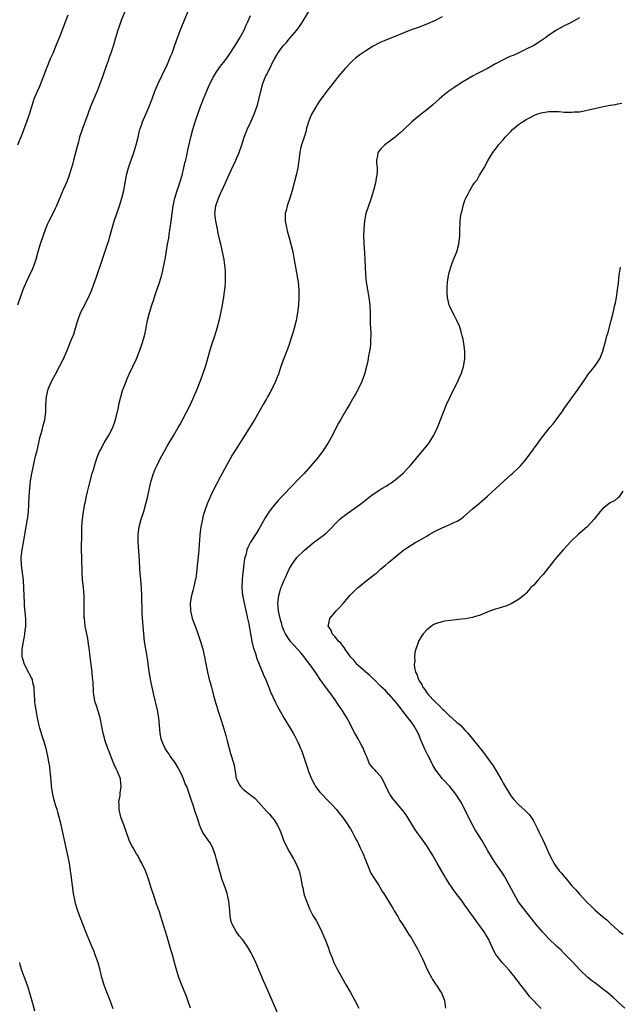
# Model space of a CAD drawing. Units: inches. Extents: x 2625000 to 2628000, y 1485000 to 1488000.
# Drawn here: x 2625732 to 2625890, y 1487066 to 1487324 of the extents above; entities that cross this region are included whole.
import ezdxf

# ---------------------------------------------------------------- set-up
doc = ezdxf.new("R2010")
doc.units = ezdxf.units.IN
doc.header["$MEASUREMENT"] = 0
doc.layers.add('LD26251485_10ft', color=133, linetype='Continuous')

msp = doc.modelspace()

# ---------------------------------------------------------------- linework, layer by layer
at = {"layer": 'LD26251485_10ft'}
for points, elevation in [([(2625756.87, 1487064.87), (2625756.05, 1487067), (2625755, 1487069.67), (2625754.52, 1487071), (2625753.94, 1487073), (2625753.35, 1487075.35), (2625752.91, 1487076.91), (2625752.19, 1487079), (2625751.87, 1487079.87), (2625751.4, 1487081), (2625750.09, 1487084.09), (2625749.7, 1487085), (2625748.9, 1487087), (2625748.39, 1487088.39), (2625748.13, 1487089), (2625747.41, 1487091), (2625747.31, 1487091.31), (2625747, 1487092.45), (2625746.89, 1487092.89), (2625746.51, 1487095), (2625746.31, 1487096.31), (2625745.87, 1487099.87), (2625745.71, 1487101), (2625745.39, 1487103), (2625744.99, 1487104.99), (2625744.08, 1487109), (2625743.22, 1487113), (2625742.75, 1487115), (2625742.34, 1487116.34), (2625742.17, 1487117), (2625741.86, 1487117.86), (2625741.42, 1487119.42), (2625741.05, 1487121), (2625740.76, 1487123), (2625740.64, 1487124.64), (2625740.55, 1487125.45), (2625740.41, 1487127), (2625740.25, 1487128.25), (2625740.12, 1487129), (2625739.74, 1487131), (2625739.29, 1487133), (2625738.73, 1487135), (2625738.26, 1487136.26), (2625737.7, 1487138.3), (2625737.46, 1487139), (2625737.36, 1487139.36), (2625737.02, 1487141), (2625736.67, 1487143), (2625736.47, 1487144.47), (2625736.38, 1487145), (2625736.31, 1487145.69), (2625736.23, 1487147), (2625736.22, 1487148.22), (2625736.14, 1487149), (2625735.86, 1487150.14), (2625735.72, 1487151), (2625735.5, 1487151.5), (2625735, 1487152.42), (2625734.81, 1487152.81), (2625733.64, 1487155), (2625733.07, 1487157), (2625733.05, 1487159), (2625733.36, 1487161), (2625733.67, 1487162.33), (2625733.77, 1487163), (2625733.84, 1487163.84), (2625734.02, 1487165), (2625733.99, 1487165.99), (2625733.99, 1487167), (2625733.67, 1487170.33), (2625733.62, 1487171), (2625733.53, 1487173), (2625733.48, 1487175), (2625733.35, 1487177), (2625732.86, 1487181), (2625732.81, 1487183), (2625733.02, 1487185), (2625733.44, 1487187.44), (2625734.1, 1487191), (2625734.44, 1487193), (2625734.49, 1487193.51), (2625734.68, 1487195), (2625734.81, 1487196.81), (2625734.91, 1487199), (2625735.04, 1487201), (2625735.25, 1487203), (2625735.56, 1487205), (2625735.99, 1487207), (2625736.3, 1487208.3), (2625736.54, 1487209.46), (2625736.93, 1487211), (2625737.39, 1487213), (2625737.67, 1487214.33), (2625738.26, 1487216.26), (2625738.52, 1487217.48), (2625738.95, 1487219), (2625739.23, 1487221), (2625739.26, 1487223), (2625739.4, 1487225), (2625739.88, 1487227), (2625740.69, 1487229), (2625740.81, 1487229.19), (2625741.74, 1487231), (2625742.9, 1487233.1), (2625743.86, 1487235), (2625744.73, 1487237), (2625745.87, 1487239.87), (2625746.53, 1487241.47), (2625747.03, 1487242.97), (2625747.64, 1487245), (2625748.34, 1487247), (2625749, 1487248.34), (2625750.43, 1487251), (2625751.29, 1487253), (2625751.74, 1487254.26), (2625752.47, 1487256.47), (2625752.75, 1487257.25), (2625753.51, 1487259.51), (2625755.4, 1487265), (2625755.79, 1487266.21), (2625756.03, 1487267), (2625757.17, 1487271), (2625757.81, 1487273), (2625758.5, 1487275), (2625759.17, 1487277), (2625759.67, 1487279), (2625760.4, 1487283), (2625760.91, 1487285), (2625761.45, 1487286.55), (2625761.58, 1487287), (2625762.26, 1487289), (2625762.89, 1487291), (2625763.38, 1487293), (2625763.68, 1487294.32), (2625763.88, 1487295), (2625764.36, 1487296.36), (2625764.57, 1487297), (2625766.26, 1487301), (2625767.06, 1487303), (2625767.81, 1487305), (2625768.15, 1487305.85), (2625768.64, 1487307), (2625769.59, 1487309), (2625771, 1487311.92), (2625771.46, 1487313), (2625771.9, 1487314.1), (2625772.29, 1487315), (2625773.06, 1487317.06), (2625773.75, 1487319), (2625774.63, 1487321.37), (2625775.29, 1487323), (2625776.98, 1487327)], 10530), ([(2625759.98, 1487326.02), (2625759, 1487323.53), (2625758.33, 1487321.67), (2625758.08, 1487321), (2625757.45, 1487319), (2625756.94, 1487317.06), (2625756.3, 1487315), (2625755.93, 1487314.07), (2625755.54, 1487313), (2625755, 1487311.61), (2625754.12, 1487309), (2625753.3, 1487306.7), (2625752.75, 1487305.25), (2625751.78, 1487303), (2625750.96, 1487301), (2625750.23, 1487299), (2625748.71, 1487295), (2625748.09, 1487293), (2625747.76, 1487291.76), (2625747.46, 1487290.54), (2625746.49, 1487287), (2625746.19, 1487285.81), (2625745.96, 1487285), (2625745.35, 1487283), (2625745.26, 1487282.74), (2625744.7, 1487281.3), (2625743.71, 1487279), (2625742.06, 1487275), (2625741.71, 1487274.29), (2625741.06, 1487273), (2625740, 1487271), (2625739.7, 1487270.3), (2625739.16, 1487269), (2625737.79, 1487265), (2625737.17, 1487263), (2625736.59, 1487261), (2625735.91, 1487259), (2625735.64, 1487258.36), (2625734.06, 1487255), (2625733.24, 1487253), (2625731.81, 1487249)], 10520), ([(2625731.86, 1487291), (2625733, 1487293.8), (2625734.23, 1487297), (2625734.95, 1487299), (2625735.89, 1487302.11), (2625736.21, 1487303), (2625737.06, 1487305), (2625737.67, 1487306.33), (2625738.69, 1487309), (2625739.3, 1487310.7), (2625739.74, 1487311.74), (2625740.43, 1487313.57), (2625741.12, 1487315), (2625741.97, 1487317), (2625743, 1487319.48), (2625743.98, 1487322.02), (2625745.08, 1487325)], 10510), ([(2625777.09, 1487065), (2625776.41, 1487067), (2625776.04, 1487068.04), (2625774.86, 1487071), (2625774.09, 1487073), (2625773.36, 1487075.36), (2625772.93, 1487077), (2625772.38, 1487079), (2625772.06, 1487080.06), (2625771, 1487083.65), (2625769.29, 1487089.29), (2625769, 1487090.21), (2625768.26, 1487092.26), (2625767.51, 1487094.49), (2625767.23, 1487095.23), (2625767, 1487096.03), (2625766.77, 1487096.77), (2625766.59, 1487097.41), (2625766.07, 1487099), (2625765.77, 1487099.77), (2625765.34, 1487101), (2625764.41, 1487103), (2625763.87, 1487103.87), (2625763.29, 1487105), (2625763, 1487105.41), (2625762.07, 1487107), (2625761.67, 1487107.67), (2625761.04, 1487109), (2625760.32, 1487111), (2625759.65, 1487113), (2625758.9, 1487115), (2625758.43, 1487117), (2625758.43, 1487118.43), (2625758.37, 1487119), (2625758.66, 1487120.66), (2625758.67, 1487121.33), (2625758.97, 1487123), (2625758.8, 1487124.8), (2625758.77, 1487125), (2625757.97, 1487127), (2625757.65, 1487127.65), (2625757.03, 1487129), (2625756.23, 1487131), (2625755.93, 1487131.93), (2625755.51, 1487133), (2625754.8, 1487135), (2625754.27, 1487137), (2625754.11, 1487137.89), (2625753.44, 1487141), (2625753, 1487142.53), (2625752.4, 1487144.4), (2625752.18, 1487145), (2625751.82, 1487147), (2625751.74, 1487147.74), (2625751.63, 1487150.37), (2625751.56, 1487151), (2625751.48, 1487151.48), (2625751.34, 1487153), (2625750.83, 1487157), (2625750.67, 1487158.67), (2625750.35, 1487161), (2625750.21, 1487161.79), (2625749.79, 1487163.79), (2625749.57, 1487165), (2625749.33, 1487167), (2625749.3, 1487167.3), (2625749.24, 1487169.24), (2625749.27, 1487171), (2625749.25, 1487171.25), (2625749.23, 1487173), (2625749.08, 1487175.08), (2625748.88, 1487177.12), (2625748.77, 1487179), (2625748.62, 1487183), (2625748.6, 1487185), (2625748.68, 1487189.32), (2625748.69, 1487191), (2625748.8, 1487193), (2625749.08, 1487195), (2625749.46, 1487197), (2625749.59, 1487197.59), (2625749.87, 1487199), (2625750.15, 1487200.15), (2625750.47, 1487201.53), (2625751.41, 1487205), (2625751.78, 1487206.22), (2625751.96, 1487207), (2625752.39, 1487208.39), (2625752.6, 1487209), (2625753.32, 1487210.68), (2625753.44, 1487211), (2625754.54, 1487213), (2625755.76, 1487215), (2625756.76, 1487217), (2625757.44, 1487219), (2625758.23, 1487222.23), (2625758.38, 1487223), (2625758.86, 1487225), (2625759.35, 1487226.65), (2625759.74, 1487227.74), (2625760.23, 1487229), (2625760.48, 1487229.52), (2625761.05, 1487231), (2625761.99, 1487233), (2625762.96, 1487235), (2625763.8, 1487237), (2625764.5, 1487239), (2625765.04, 1487241), (2625765.4, 1487242.6), (2625765.58, 1487243.58), (2625765.89, 1487245), (2625766.38, 1487247), (2625766.96, 1487249), (2625767.49, 1487250.51), (2625767.96, 1487251.96), (2625768.52, 1487253.48), (2625769.01, 1487254.99), (2625769.62, 1487257), (2625769.9, 1487258.1), (2625770.07, 1487259), (2625770.3, 1487260.3), (2625770.54, 1487261.46), (2625771.13, 1487265), (2625771.42, 1487266.58), (2625771.53, 1487267.53), (2625772.07, 1487271), (2625772.62, 1487275), (2625773.03, 1487277), (2625773.61, 1487279), (2625773.95, 1487279.95), (2625774.91, 1487283), (2625775.41, 1487285), (2625775.68, 1487286.31), (2625775.88, 1487287), (2625776.19, 1487288.19), (2625776.45, 1487289.55), (2625777.23, 1487293), (2625777.74, 1487295), (2625778.32, 1487297), (2625778.5, 1487297.5), (2625779.01, 1487299.01), (2625779.74, 1487301), (2625780.12, 1487301.88), (2625780.52, 1487303), (2625781.85, 1487306.14), (2625783, 1487308.49), (2625783.28, 1487309), (2625783.91, 1487310.09), (2625785, 1487311.58), (2625786.1, 1487313), (2625787, 1487314.22), (2625787.55, 1487315), (2625789, 1487317.21), (2625790.08, 1487319), (2625791.18, 1487321), (2625791.69, 1487322.31), (2625792.03, 1487323), (2625792.82, 1487324.82)], 10540), ([(2625800.28, 1487063), (2625798.51, 1487067), (2625797.66, 1487069), (2625796.77, 1487071), (2625796.21, 1487072.21), (2625794.21, 1487077), (2625793.27, 1487079), (2625793, 1487079.49), (2625792.11, 1487081), (2625791, 1487082.62), (2625790.71, 1487083), (2625789.91, 1487083.91), (2625789.07, 1487085.07), (2625787.99, 1487087), (2625787.74, 1487087.74), (2625787.53, 1487089), (2625787.44, 1487090.56), (2625787.34, 1487091.34), (2625787.17, 1487093), (2625787, 1487093.8), (2625786.7, 1487095), (2625786.31, 1487096.31), (2625786.01, 1487097), (2625785.43, 1487098.57), (2625785.22, 1487099.22), (2625784.77, 1487100.77), (2625784.64, 1487101.36), (2625784.21, 1487103), (2625783.95, 1487103.95), (2625783.69, 1487105), (2625783, 1487106.89), (2625782.95, 1487107), (2625782.25, 1487108.25), (2625781.71, 1487109), (2625780.39, 1487111), (2625779.91, 1487111.91), (2625779.5, 1487113), (2625779, 1487114.48), (2625778.85, 1487115), (2625778.36, 1487116.36), (2625778.19, 1487117), (2625777.82, 1487118.18), (2625777.39, 1487119.39), (2625776.8, 1487121.2), (2625776.12, 1487123), (2625775.76, 1487123.76), (2625775.3, 1487125), (2625775, 1487125.69), (2625774.4, 1487127), (2625773.92, 1487127.92), (2625773.29, 1487129), (2625773, 1487129.44), (2625771.83, 1487131), (2625771.5, 1487131.5), (2625771, 1487132.2), (2625770.49, 1487133), (2625769.62, 1487135), (2625769.48, 1487135.48), (2625769.16, 1487137), (2625768.85, 1487141), (2625768.49, 1487143), (2625767.49, 1487147), (2625767.05, 1487149), (2625766.66, 1487151), (2625766.23, 1487153.77), (2625765.95, 1487155.95), (2625765.76, 1487157), (2625765.67, 1487157.67), (2625765.4, 1487159), (2625765.09, 1487161), (2625764.88, 1487163), (2625764.55, 1487167), (2625764.46, 1487168.46), (2625764.37, 1487173), (2625764.25, 1487175), (2625764.18, 1487176.18), (2625763.89, 1487179.89), (2625763.77, 1487182.24), (2625763.42, 1487187), (2625763.41, 1487189), (2625763.7, 1487191), (2625764.23, 1487193), (2625764.86, 1487195), (2625765.44, 1487197), (2625765.92, 1487199), (2625766.46, 1487201.54), (2625766.82, 1487203), (2625767.46, 1487205), (2625767.9, 1487206.1), (2625768.31, 1487207), (2625769.3, 1487209), (2625770.36, 1487211), (2625771, 1487212.11), (2625771.52, 1487213), (2625772.75, 1487215), (2625773.91, 1487217), (2625774.29, 1487217.71), (2625776.09, 1487221), (2625777.13, 1487223), (2625778.02, 1487225), (2625778.85, 1487227), (2625779.64, 1487229), (2625780.37, 1487231), (2625781.05, 1487233), (2625781.51, 1487234.49), (2625782.22, 1487237), (2625782.83, 1487239), (2625783.51, 1487241), (2625783.87, 1487242.13), (2625784.14, 1487243), (2625784.74, 1487245.26), (2625785.1, 1487246.9), (2625785.51, 1487249), (2625785.72, 1487250.28), (2625785.83, 1487251), (2625785.94, 1487251.94), (2625786.1, 1487253), (2625786.19, 1487253.81), (2625786.28, 1487255), (2625786.33, 1487257), (2625786.27, 1487257.73), (2625786.2, 1487259), (2625786.06, 1487260.06), (2625785.91, 1487261), (2625785.53, 1487263), (2625785.41, 1487263.4), (2625785.07, 1487265), (2625784.58, 1487267), (2625784.29, 1487268.29), (2625784.17, 1487269), (2625783.78, 1487271), (2625783.52, 1487273), (2625783.74, 1487275), (2625784.46, 1487277), (2625785, 1487278.22), (2625785.27, 1487278.73), (2625786.29, 1487281), (2625787.14, 1487283), (2625788.34, 1487285.66), (2625788.98, 1487287), (2625789.84, 1487289), (2625790.57, 1487291), (2625791.21, 1487293), (2625791.66, 1487294.34), (2625791.93, 1487295), (2625793, 1487297.21), (2625793.83, 1487299), (2625794.26, 1487300.26), (2625794.67, 1487301.33), (2625795.52, 1487305), (2625796.1, 1487307), (2625796.87, 1487309), (2625797, 1487309.29), (2625797.91, 1487311), (2625798.69, 1487312.69), (2625799, 1487313.31), (2625799.61, 1487314.39), (2625799.95, 1487315), (2625801, 1487316.45), (2625801.45, 1487317), (2625802.22, 1487317.78), (2625803, 1487318.72), (2625803.14, 1487318.86), (2625804.97, 1487321), (2625805.82, 1487322.18), (2625806.36, 1487323), (2625808.1, 1487325.9)], 10550), ([(2625843, 1487324.46), (2625841, 1487323.47), (2625839, 1487322.58), (2625837, 1487321.82), (2625834.94, 1487321.06), (2625833, 1487320.32), (2625831.8, 1487319.8), (2625829.76, 1487319), (2625827.8, 1487318.2), (2625827, 1487317.85), (2625826.42, 1487317.58), (2625825, 1487316.85), (2625823, 1487315.59), (2625821.47, 1487314.53), (2625820.34, 1487313.66), (2625819.57, 1487313), (2625819, 1487312.48), (2625817.62, 1487311), (2625817, 1487310.29), (2625815.96, 1487309), (2625815, 1487307.83), (2625813.75, 1487306.25), (2625813, 1487305.32), (2625811.31, 1487303), (2625811, 1487302.6), (2625810.35, 1487301.65), (2625810.01, 1487301), (2625809, 1487299.31), (2625808.84, 1487299), (2625808.29, 1487297.71), (2625808.02, 1487297), (2625807.58, 1487295.58), (2625807.43, 1487295), (2625807.38, 1487294.62), (2625806.77, 1487292.77), (2625806.21, 1487291), (2625805.97, 1487290.03), (2625805.75, 1487289), (2625805.22, 1487285), (2625804.81, 1487283), (2625804.29, 1487281), (2625803.75, 1487279), (2625803.14, 1487277), (2625802.44, 1487275), (2625802.17, 1487273.83), (2625801.92, 1487273), (2625801.91, 1487271.91), (2625801.92, 1487271), (2625802.34, 1487269), (2625802.47, 1487268.47), (2625803, 1487266.66), (2625803.43, 1487265), (2625803.88, 1487263), (2625804.07, 1487261.93), (2625804.36, 1487260.36), (2625804.59, 1487259), (2625804.97, 1487257), (2625805.29, 1487255), (2625805.45, 1487253), (2625805.48, 1487251.48), (2625805.47, 1487251), (2625805.38, 1487249), (2625805.14, 1487247), (2625804.76, 1487245), (2625804.26, 1487243), (2625804, 1487242), (2625803.69, 1487241), (2625803.03, 1487238.97), (2625802.5, 1487237.5), (2625801.39, 1487234.61), (2625800.73, 1487232.73), (2625800.15, 1487231), (2625799.85, 1487230.15), (2625799.35, 1487229), (2625798.4, 1487227), (2625797.91, 1487226.09), (2625797.3, 1487225), (2625797, 1487224.5), (2625796.18, 1487223), (2625795.06, 1487221), (2625793.9, 1487219), (2625791.39, 1487215), (2625788.78, 1487211), (2625788.1, 1487209.9), (2625787.58, 1487209), (2625785, 1487204.2), (2625783.34, 1487201), (2625782.35, 1487199), (2625781.46, 1487197), (2625780.76, 1487195), (2625780.39, 1487193.61), (2625780.24, 1487193), (2625779.85, 1487191), (2625779.73, 1487190.27), (2625779.58, 1487189), (2625779.46, 1487187.46), (2625779.36, 1487186.64), (2625779.27, 1487185), (2625779.12, 1487183.12), (2625778.9, 1487180.9), (2625778.68, 1487179), (2625778.48, 1487177.52), (2625778.38, 1487177), (2625778.15, 1487176.15), (2625777.77, 1487174.23), (2625777.36, 1487173), (2625777.03, 1487171.03), (2625777.12, 1487169), (2625777.46, 1487167.46), (2625777.59, 1487167), (2625777.91, 1487166.09), (2625778.32, 1487165), (2625778.54, 1487164.54), (2625779.07, 1487163.07), (2625779.77, 1487161), (2625780.33, 1487159), (2625780.76, 1487157), (2625781.11, 1487155.11), (2625781.54, 1487153), (2625782.05, 1487151), (2625782.28, 1487150.28), (2625782.59, 1487149), (2625782.7, 1487148.7), (2625783.18, 1487146.82), (2625783.69, 1487145), (2625784.01, 1487144.01), (2625784.29, 1487143), (2625784.94, 1487140.94), (2625785.6, 1487139), (2625786.41, 1487136.41), (2625786.73, 1487135), (2625787.22, 1487133), (2625787.64, 1487131.64), (2625788.43, 1487129), (2625788.81, 1487127), (2625789, 1487125.76), (2625789.11, 1487125.11), (2625789.15, 1487125), (2625789.75, 1487123.75), (2625790.2, 1487123), (2625791, 1487122.23), (2625792.59, 1487121), (2625792.84, 1487120.84), (2625793, 1487120.69), (2625793.99, 1487119.99), (2625795, 1487118.85), (2625797, 1487116.61), (2625797.79, 1487115.79), (2625798.44, 1487115), (2625799, 1487114.27), (2625799.86, 1487113), (2625800.25, 1487112.25), (2625800.78, 1487111), (2625801.52, 1487109), (2625802.44, 1487107), (2625803, 1487106), (2625803.6, 1487105), (2625804.08, 1487104.08), (2625804.75, 1487103), (2625805.58, 1487101), (2625805.83, 1487099.83), (2625806.04, 1487099), (2625806.38, 1487097), (2625806.51, 1487096.51), (2625806.81, 1487095), (2625807, 1487094.39), (2625807.48, 1487093), (2625807.94, 1487091.94), (2625808.32, 1487091), (2625809, 1487089.61), (2625809.33, 1487089), (2625809.99, 1487087.99), (2625811, 1487086.09), (2625811.54, 1487085), (2625811.98, 1487083.98), (2625812.42, 1487083), (2625813.17, 1487081), (2625813.62, 1487079.62), (2625814.18, 1487078.18), (2625814.67, 1487077), (2625815.41, 1487075.41), (2625816.75, 1487073), (2625817.91, 1487071), (2625819, 1487069.09), (2625820.16, 1487067), (2625821.21, 1487065)], 10560), ([(2625879, 1487324.21), (2625876.83, 1487323), (2625875.6, 1487322.4), (2625875, 1487322.09), (2625873, 1487320.98), (2625871, 1487319.66), (2625870.08, 1487319), (2625868.26, 1487317.74), (2625867, 1487317), (2625865, 1487316), (2625862.94, 1487315), (2625861.6, 1487314.4), (2625861, 1487314.15), (2625860.2, 1487313.8), (2625858.85, 1487313.15), (2625857, 1487312.18), (2625854.86, 1487311), (2625853, 1487310.04), (2625852.31, 1487309.69), (2625851, 1487308.96), (2625847.77, 1487307), (2625847.3, 1487306.7), (2625847, 1487306.48), (2625846.07, 1487305.93), (2625844.77, 1487305), (2625843, 1487303.63), (2625842.29, 1487303), (2625840.59, 1487301.41), (2625839, 1487300.11), (2625837.52, 1487299), (2625836.12, 1487297.88), (2625835.12, 1487297), (2625833.03, 1487294.97), (2625831.98, 1487294.02), (2625830.69, 1487293), (2625829, 1487291.72), (2625828.01, 1487291), (2625827.5, 1487290.5), (2625827, 1487289.97), (2625826.55, 1487289.45), (2625826.22, 1487289), (2625826.08, 1487288.08), (2625825.82, 1487287), (2625825.84, 1487286.16), (2625825.97, 1487285), (2625825.97, 1487283.97), (2625825.92, 1487283), (2625825.76, 1487282.24), (2625825.54, 1487281), (2625825.01, 1487279), (2625824.41, 1487277), (2625823.53, 1487274.47), (2625823.08, 1487273), (2625822.68, 1487271), (2625822.49, 1487269), (2625822.43, 1487267), (2625822.48, 1487265.52), (2625822.5, 1487265), (2625822.68, 1487262.68), (2625822.8, 1487261), (2625822.96, 1487257.04), (2625823.17, 1487255), (2625823.48, 1487253), (2625823.84, 1487251), (2625824.09, 1487249), (2625824.18, 1487247), (2625824.2, 1487245.8), (2625824.2, 1487244.2), (2625824.32, 1487241.68), (2625824.32, 1487241), (2625824.28, 1487240.28), (2625824.28, 1487239), (2625824.16, 1487237.84), (2625824.03, 1487237), (2625823.78, 1487235.78), (2625823.56, 1487234.44), (2625823.24, 1487233), (2625822.72, 1487231), (2625822, 1487229), (2625821.04, 1487227), (2625820.29, 1487225.71), (2625819.92, 1487225), (2625818.75, 1487223), (2625818.08, 1487221.92), (2625816.37, 1487219), (2625815.9, 1487218.1), (2625815.29, 1487217), (2625814.3, 1487215), (2625813.2, 1487213), (2625811.89, 1487211), (2625810.36, 1487209), (2625808.65, 1487207), (2625806.86, 1487205), (2625804.97, 1487203), (2625803.97, 1487202.03), (2625801.03, 1487198.97), (2625800.07, 1487197.93), (2625799, 1487196.66), (2625797.72, 1487195), (2625797.43, 1487194.57), (2625796.67, 1487193.33), (2625795.38, 1487191), (2625795, 1487190.36), (2625794.48, 1487189.52), (2625792.85, 1487187), (2625792.23, 1487185.77), (2625791.91, 1487185), (2625791.57, 1487183.57), (2625791.3, 1487182.7), (2625791, 1487180.47), (2625790.63, 1487177.37), (2625790.56, 1487175), (2625790.77, 1487173), (2625790.8, 1487172.8), (2625791, 1487171.91), (2625791.17, 1487171), (2625791.84, 1487167.84), (2625792.08, 1487167), (2625792.42, 1487165.58), (2625792.52, 1487165), (2625792.57, 1487164.57), (2625792.82, 1487163), (2625793.19, 1487161), (2625793.54, 1487159.54), (2625794.13, 1487157.87), (2625794.53, 1487156.53), (2625795.08, 1487155.08), (2625795.23, 1487154.77), (2625795.94, 1487153), (2625796.21, 1487152.21), (2625796.82, 1487151), (2625797.42, 1487149.42), (2625797.63, 1487149), (2625798.01, 1487148.01), (2625799.41, 1487145), (2625799.93, 1487143.93), (2625801, 1487142), (2625801.58, 1487141), (2625802.11, 1487140.11), (2625803, 1487138.78), (2625804.05, 1487137), (2625804.35, 1487136.35), (2625805.09, 1487135), (2625805.64, 1487133.64), (2625805.95, 1487133), (2625806.24, 1487132.24), (2625806.73, 1487131), (2625807, 1487130.22), (2625807.79, 1487127.79), (2625808.02, 1487127), (2625808.77, 1487125), (2625809.58, 1487123.58), (2625809.9, 1487123), (2625811, 1487121.54), (2625811.48, 1487121), (2625813, 1487119.46), (2625813.48, 1487119), (2625814.23, 1487118.23), (2625815.35, 1487117), (2625816.07, 1487116.07), (2625817, 1487114.95), (2625818.35, 1487113), (2625818.6, 1487112.6), (2625819, 1487111.98), (2625819.35, 1487111.35), (2625820.19, 1487109.81), (2625820.61, 1487109), (2625820.73, 1487108.73), (2625821, 1487108.21), (2625821.38, 1487107.38), (2625821.59, 1487107), (2625822.1, 1487105.9), (2625822.49, 1487105), (2625822.61, 1487104.61), (2625823, 1487103.67), (2625823.18, 1487103.18), (2625823.47, 1487102.53), (2625824.07, 1487101), (2625824.39, 1487100.39), (2625825.12, 1487099.12), (2625826.49, 1487097), (2625826.67, 1487096.67), (2625827.44, 1487095.44), (2625827.74, 1487095), (2625829.73, 1487091.73), (2625830.21, 1487091), (2625830.5, 1487090.5), (2625831.43, 1487089), (2625831.97, 1487087.97), (2625832.63, 1487087), (2625833.86, 1487085), (2625834.31, 1487084.31), (2625835, 1487083.3), (2625835.18, 1487083), (2625836.57, 1487080.57), (2625837.91, 1487077.91), (2625838.3, 1487077), (2625838.53, 1487076.53), (2625839.22, 1487075), (2625840.25, 1487073), (2625840.49, 1487072.49), (2625841, 1487071.75), (2625841.28, 1487071.28), (2625841.51, 1487071), (2625842.53, 1487069.47), (2625842.83, 1487069), (2625843, 1487068.61), (2625843.45, 1487067.45), (2625843.6, 1487067), (2625843.69, 1487066.31), (2625843.92, 1487065)], 10570), ([(2625868.97, 1487064.97), (2625866.02, 1487068.02), (2625865, 1487069.27), (2625863.38, 1487071.38), (2625863, 1487071.91), (2625862.52, 1487072.52), (2625862.19, 1487073), (2625861, 1487074.46), (2625860.58, 1487075), (2625858.72, 1487077), (2625857.05, 1487079.05), (2625856.36, 1487080.36), (2625856.11, 1487081), (2625855.45, 1487082.55), (2625855.24, 1487083), (2625854.38, 1487084.38), (2625854.03, 1487085), (2625853.58, 1487085.58), (2625852.58, 1487087), (2625851.91, 1487087.91), (2625849, 1487092), (2625848.23, 1487093), (2625847, 1487094.69), (2625845.99, 1487095.99), (2625845.26, 1487097), (2625845, 1487097.39), (2625843.99, 1487099), (2625843.63, 1487099.63), (2625841.75, 1487103), (2625840.59, 1487105), (2625839.21, 1487107.21), (2625838.39, 1487108.39), (2625837.95, 1487109), (2625837.57, 1487109.57), (2625836.52, 1487111), (2625835.9, 1487111.9), (2625833.58, 1487115.58), (2625832.76, 1487116.75), (2625830.83, 1487119), (2625830.02, 1487120.02), (2625829.31, 1487121), (2625828.28, 1487123), (2625827.9, 1487123.9), (2625827.36, 1487125), (2625827, 1487125.65), (2625825.78, 1487127), (2625825.4, 1487127.4), (2625825, 1487127.87), (2625824.42, 1487128.42), (2625824.03, 1487129), (2625823.37, 1487130.63), (2625823.11, 1487131.11), (2625822.54, 1487132.54), (2625822.4, 1487133), (2625821.88, 1487133.88), (2625821.31, 1487135), (2625821, 1487135.53), (2625820.18, 1487137), (2625818.43, 1487140.43), (2625818.1, 1487141), (2625816.83, 1487143), (2625816.09, 1487144.09), (2625815.48, 1487145), (2625815, 1487145.68), (2625814.09, 1487147), (2625813.6, 1487147.6), (2625812.73, 1487148.73), (2625811.09, 1487151), (2625810.27, 1487152.27), (2625809, 1487154.14), (2625808.36, 1487155), (2625807.76, 1487155.76), (2625806.85, 1487157), (2625806, 1487158), (2625805.18, 1487159), (2625803.35, 1487161), (2625803, 1487161.47), (2625801.98, 1487163), (2625801.66, 1487163.66), (2625801.15, 1487165), (2625801, 1487165.53), (2625800.62, 1487167), (2625800.15, 1487169), (2625800.01, 1487171), (2625800.27, 1487173), (2625800.41, 1487173.59), (2625800.8, 1487175), (2625801, 1487175.54), (2625801.62, 1487177), (2625802.1, 1487177.9), (2625802.54, 1487179), (2625803, 1487179.95), (2625803.61, 1487181), (2625805, 1487182.94), (2625807, 1487184.91), (2625808.12, 1487185.88), (2625809.22, 1487186.78), (2625812.21, 1487189), (2625812.64, 1487189.36), (2625814.31, 1487191), (2625815, 1487191.74), (2625816.24, 1487193), (2625816.64, 1487193.36), (2625817.77, 1487194.23), (2625821.7, 1487197), (2625823, 1487198.05), (2625824.25, 1487199), (2625825, 1487199.59), (2625827, 1487200.87), (2625827.24, 1487201), (2625828.34, 1487201.66), (2625829, 1487202.11), (2625829.56, 1487202.44), (2625830.38, 1487203), (2625831, 1487203.5), (2625832.88, 1487205.12), (2625833.86, 1487206.14), (2625834.66, 1487207), (2625836.27, 1487209), (2625837.52, 1487210.48), (2625839, 1487212.17), (2625839.6, 1487213), (2625840.16, 1487213.84), (2625840.83, 1487215), (2625841, 1487215.34), (2625841.8, 1487217), (2625842.15, 1487217.85), (2625843, 1487220.12), (2625843.35, 1487221), (2625844.2, 1487223), (2625845.11, 1487225), (2625846.09, 1487227), (2625847.1, 1487229), (2625847.68, 1487230.32), (2625848.01, 1487231), (2625848.65, 1487233), (2625848.94, 1487235), (2625848.94, 1487237), (2625848.71, 1487239), (2625848.44, 1487240.44), (2625848.3, 1487241), (2625847.99, 1487242.01), (2625847.75, 1487243), (2625847.56, 1487243.56), (2625846.91, 1487245), (2625846.26, 1487246.26), (2625845.84, 1487247), (2625845, 1487248.7), (2625844.88, 1487249), (2625844.42, 1487251), (2625844.33, 1487252.33), (2625844.31, 1487253), (2625844.37, 1487253.63), (2625844.42, 1487255), (2625844.67, 1487256.67), (2625844.79, 1487257.21), (2625845.27, 1487259), (2625845.46, 1487259.46), (2625846.03, 1487261), (2625846.86, 1487263), (2625847.43, 1487265), (2625847.57, 1487266.43), (2625847.65, 1487267), (2625847.69, 1487269), (2625847.74, 1487270.26), (2625847.76, 1487271), (2625847.84, 1487271.84), (2625848.02, 1487273), (2625848.25, 1487273.75), (2625848.51, 1487275), (2625849, 1487276.49), (2625849.22, 1487277), (2625849.87, 1487278.13), (2625850.27, 1487279), (2625851, 1487280.25), (2625851.51, 1487281), (2625852.18, 1487281.82), (2625852.81, 1487283), (2625854, 1487285), (2625855.04, 1487287), (2625856.28, 1487289), (2625857.48, 1487290.52), (2625857.81, 1487291), (2625859, 1487292.3), (2625859.55, 1487293), (2625860.27, 1487293.73), (2625861, 1487294.51), (2625861.49, 1487295), (2625863, 1487296.27), (2625864.04, 1487297), (2625865, 1487297.61), (2625865.94, 1487298.06), (2625867, 1487298.68), (2625867.24, 1487298.76), (2625867.8, 1487299), (2625869, 1487299.4), (2625871, 1487299.69), (2625871.71, 1487299.71), (2625873.67, 1487299.67), (2625875, 1487299.55), (2625875.57, 1487299.57), (2625877, 1487299.5), (2625877.58, 1487299.58), (2625879, 1487299.66), (2625879.83, 1487299.83), (2625881, 1487300.03), (2625885.25, 1487301), (2625887, 1487301.35), (2625888.42, 1487301.58), (2625889, 1487301.72), (2625890.1, 1487301.9)], 10580), ([(2625890.86, 1487065), (2625889, 1487066.68), (2625888.7, 1487067), (2625887.79, 1487067.79), (2625886.43, 1487069), (2625885, 1487070.1), (2625883.34, 1487071.34), (2625883, 1487071.61), (2625882.19, 1487072.19), (2625881.22, 1487073), (2625879.17, 1487075), (2625877.18, 1487077.18), (2625875.37, 1487079), (2625875, 1487079.34), (2625874.16, 1487080.16), (2625873, 1487081.22), (2625871, 1487083.18), (2625869.27, 1487085), (2625867.54, 1487087), (2625867, 1487087.66), (2625865, 1487090.2), (2625863.81, 1487091.81), (2625862.97, 1487092.97), (2625862.21, 1487094.21), (2625861.77, 1487095), (2625859.41, 1487099.41), (2625859, 1487100.08), (2625858.64, 1487100.64), (2625857, 1487102.98), (2625856.19, 1487104.19), (2625855, 1487106.23), (2625854.58, 1487107), (2625853.42, 1487109), (2625851.71, 1487111.71), (2625850.96, 1487112.96), (2625849.89, 1487115), (2625848.95, 1487117), (2625847.92, 1487119), (2625847.58, 1487119.58), (2625847, 1487120.48), (2625846.64, 1487121), (2625845, 1487122.99), (2625843.11, 1487125), (2625841.35, 1487127.35), (2625840.62, 1487128.62), (2625840.45, 1487129), (2625839.87, 1487130.13), (2625839.26, 1487131.26), (2625838.6, 1487132.6), (2625837.57, 1487135), (2625836.83, 1487136.83), (2625835.63, 1487139), (2625835.36, 1487139.36), (2625835, 1487139.91), (2625833, 1487142.4), (2625832.56, 1487143), (2625830.98, 1487145), (2625829.2, 1487147), (2625829, 1487147.2), (2625828.17, 1487148.17), (2625827, 1487149.22), (2625825.12, 1487151.12), (2625825, 1487151.2), (2625824.07, 1487152.07), (2625823, 1487152.92), (2625821, 1487154.73), (2625820.75, 1487155), (2625819.97, 1487155.97), (2625819.05, 1487157), (2625817.61, 1487159), (2625817.4, 1487159.4), (2625817, 1487159.82), (2625816.51, 1487160.51), (2625815.99, 1487161), (2625815, 1487162.23), (2625814.25, 1487163), (2625813.94, 1487163.94), (2625813.17, 1487165), (2625813.26, 1487165.26), (2625813.61, 1487167), (2625815.31, 1487169), (2625816.15, 1487169.85), (2625817.08, 1487170.92), (2625818.91, 1487173.09), (2625820.82, 1487175), (2625821, 1487175.16), (2625823, 1487176.77), (2625825.4, 1487178.6), (2625825.9, 1487179), (2625827, 1487179.98), (2625828.22, 1487181), (2625829, 1487181.7), (2625833, 1487185.02), (2625836.13, 1487187), (2625837, 1487187.43), (2625839, 1487188.59), (2625839.65, 1487189), (2625841, 1487189.78), (2625843, 1487190.76), (2625843.68, 1487191), (2625845, 1487191.58), (2625846.12, 1487192.12), (2625847, 1487192.48), (2625847.84, 1487193), (2625848.49, 1487193.51), (2625851, 1487195.73), (2625852.81, 1487197.19), (2625854.86, 1487199), (2625858.06, 1487201.94), (2625859.25, 1487203), (2625861, 1487204.63), (2625861.44, 1487205), (2625863.26, 1487206.74), (2625863.51, 1487207), (2625865, 1487208.69), (2625865.98, 1487210.02), (2625868.14, 1487213), (2625868.52, 1487213.48), (2625869.64, 1487215), (2625871.25, 1487217), (2625872.06, 1487217.94), (2625872.88, 1487219), (2625874.36, 1487221), (2625875, 1487221.95), (2625875.44, 1487222.56), (2625877, 1487224.8), (2625877.92, 1487226.08), (2625878.64, 1487227), (2625879, 1487227.56), (2625880.03, 1487229), (2625880.4, 1487229.6), (2625881.21, 1487230.79), (2625882.98, 1487233.02), (2625883.8, 1487234.2), (2625884.31, 1487235), (2625885.09, 1487237), (2625885.86, 1487239.86), (2625886.18, 1487241), (2625886.38, 1487241.62), (2625887.31, 1487245), (2625887.82, 1487247), (2625888.29, 1487249), (2625888.41, 1487249.59), (2625888.66, 1487251), (2625888.97, 1487253.03), (2625889.19, 1487254.81), (2625889.42, 1487257), (2625889.65, 1487258.35), (2625889.73, 1487259)], 10590), ([(2625890.32, 1487200.32), (2625889.51, 1487199), (2625889.28, 1487198.72), (2625889, 1487198.55), (2625888.17, 1487197.83), (2625887, 1487197.28), (2625886.66, 1487197), (2625885, 1487195.72), (2625884.4, 1487195), (2625882.84, 1487193), (2625881.01, 1487191), (2625878.64, 1487189), (2625877, 1487187.44), (2625876.56, 1487187), (2625875.83, 1487186.17), (2625874.74, 1487185), (2625872.98, 1487183), (2625872.1, 1487181.9), (2625871.39, 1487181), (2625871, 1487180.45), (2625869.48, 1487178.52), (2625869, 1487177.97), (2625868.05, 1487177), (2625867, 1487175.77), (2625866.2, 1487175), (2625865.67, 1487174.33), (2625865, 1487173.62), (2625864.67, 1487173.33), (2625863, 1487172), (2625861.12, 1487170.88), (2625859.74, 1487170.26), (2625859, 1487170.05), (2625858.23, 1487169.77), (2625857, 1487169.46), (2625856.67, 1487169.33), (2625855, 1487168.75), (2625854.6, 1487168.6), (2625853, 1487167.92), (2625851.46, 1487167.46), (2625851, 1487167.3), (2625849.04, 1487166.96), (2625847.26, 1487166.74), (2625846.7, 1487166.7), (2625845, 1487166.5), (2625843.72, 1487166.28), (2625843, 1487166.17), (2625842.11, 1487165.89), (2625841, 1487165.48), (2625840.68, 1487165.32), (2625840.24, 1487165), (2625839, 1487164.04), (2625838.05, 1487163), (2625837.6, 1487162.4), (2625837, 1487161.33), (2625836.87, 1487161.13), (2625836.81, 1487161), (2625836.74, 1487160.74), (2625836.13, 1487159), (2625835.91, 1487158.09), (2625835.8, 1487157), (2625835.83, 1487155.83), (2625835.74, 1487155), (2625835.79, 1487154.21), (2625836.09, 1487153), (2625836.44, 1487152.44), (2625836.8, 1487151), (2625837, 1487150.65), (2625837.72, 1487149.72), (2625837.98, 1487149), (2625838.46, 1487148.46), (2625839, 1487147.59), (2625839.3, 1487147.31), (2625839.47, 1487147), (2625841, 1487145.36), (2625841.36, 1487145), (2625842.22, 1487144.22), (2625843, 1487143.4), (2625843.22, 1487143.22), (2625843.43, 1487143), (2625845, 1487141.47), (2625845.27, 1487141.27), (2625845.59, 1487141), (2625847, 1487139.68), (2625847.41, 1487139.41), (2625847.89, 1487139), (2625849, 1487137.81), (2625849.79, 1487137), (2625853.89, 1487131.89), (2625855, 1487130.39), (2625856.4, 1487128.4), (2625857.15, 1487127.15), (2625858.62, 1487124.62), (2625859, 1487123.9), (2625859.52, 1487123), (2625860.74, 1487121), (2625861, 1487120.61), (2625861.72, 1487119.72), (2625863, 1487118.28), (2625864.75, 1487116.75), (2625865, 1487116.48), (2625865.76, 1487115.76), (2625866.3, 1487115), (2625867, 1487113.89), (2625867.98, 1487111.98), (2625868.43, 1487111), (2625869.28, 1487109.28), (2625869.93, 1487107.93), (2625871.19, 1487105), (2625871.81, 1487103.81), (2625872.26, 1487103), (2625873, 1487101.94), (2625873.71, 1487101), (2625874.31, 1487100.31), (2625875, 1487099.44), (2625875.21, 1487099.21), (2625877, 1487097.07), (2625878.02, 1487096.02), (2625879, 1487094.81), (2625881, 1487092.65), (2625881.88, 1487091.88), (2625882.74, 1487091), (2625883, 1487090.76), (2625885.06, 1487089), (2625886.15, 1487088.15), (2625887, 1487087.23), (2625887.13, 1487087.13), (2625887.26, 1487087), (2625889, 1487085.4), (2625889.5, 1487085), (2625890.4, 1487084.4)], 10600), ([(2625732.33, 1487077), (2625732.46, 1487076.46), (2625732.9, 1487075), (2625733.98, 1487071.98), (2625734.48, 1487070.48), (2625735.71, 1487066.29), (2625736.28, 1487064.28)], 10520)]:
    msp.add_lwpolyline(points, dxfattribs=dict(at, elevation=elevation))

doc.saveas('drawing.dxf')
